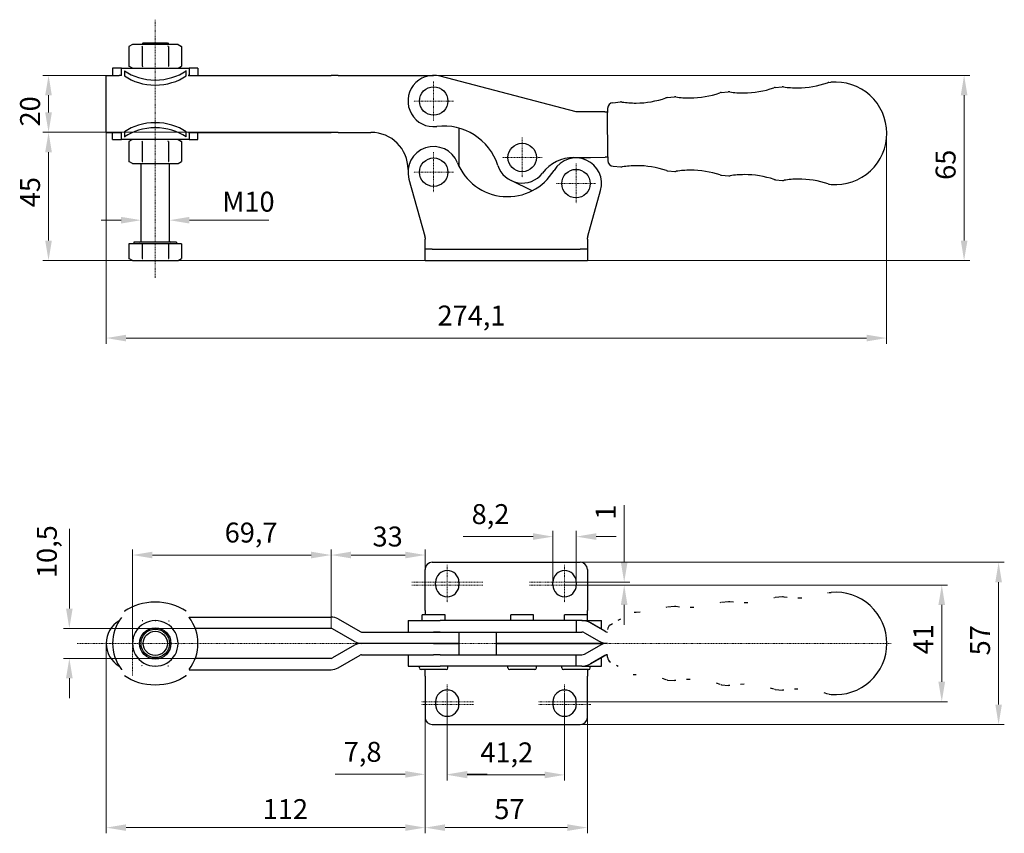
# Model space of a CAD drawing. Extents: x 62 to 394, y 75 to 258.
# Drawn here: x 62 to 235, y 116 to 258 of the extents above; entities that cross this region are included whole.
import ezdxf

# ---------------------------------------------------------------- set-up
doc = ezdxf.new("R2010")
doc.units = 0
doc.linetypes.add('CHAIN', pattern=[0.3543, 0.2362, -0.0295, 0.0591, -0.0295])
for name, color, linetype, lineweight in [('Kóty', 179, 'Continuous', 9), ('Osa', 231, 'CHAIN', 18), ('Středová značka', 231, 'CHAIN', 18), ('Viditelné hrany', 7, 'Continuous', 25)]:
    doc.layers.add(name, color=color, linetype=linetype, lineweight=lineweight)
doc.styles.get("Standard").update_dxf_attribs({"font": 'isocp___.ttf'})
doc.styles.add('Text Style57', font='isocpeur.ttf')
doc.dimstyles.new('AM_CSN', dxfattribs={"dimtxt": 3.5, "dimasz": 3.5, "dimexe": 1, "dimexo": 0, "dimgap": 1.5, "dimtad": 1, "dimdec": 1, "dimrnd": 1e-08, "dimtxsty": 'Standard', "dimcen": 0.09, "dimclrd": 1, "dimclre": 1, "dimclrt": 18, "dimadec": 0, "dimazin": 2, "dimtfac": 0.71, "dimtdec": 1, "dimtofl": 0, "dimtmove": 0, "dimatfit": 3, "dimfxl": 0, "dimtolj": 1, "dimtzin": 0, "dimlwd": 0, "dimlwe": 0, "dimarcsym": 0})

# ---------------------------------------------------------------- blocks, each defined once
blk = doc.blocks.new('*D82')
at = {"layer": 'Defpoints', "color": 0, "linetype": 'Continuous'}
for p in [(67.03, 238.63), (117.89, 238.63), (134.4, 216.13)]:
    blk.add_point(p, dxfattribs=at)
at = {"layer": 'Kóty', "color": 1, "linetype": 'Continuous', "lineweight": 0}
for p, q in [((117.89, 238.63), (66.03, 238.63)), ((67.03, 219.63), (67.03, 235.13)), ((134.4, 216.13), (66.03, 216.13))]:
    blk.add_line(p, q, dxfattribs=at)
at = {"layer": 'Kóty', "color": 1, "linetype": 'Continuous'}
for points in [[(66.44, 235.13), (67.61, 235.13), (67.03, 238.63)], [(66.44, 219.63), (67.61, 219.63), (67.03, 216.13)]]:
    blk.add_solid(points, dxfattribs=at)
at = {"layer": 'Kóty', "color": 18, "linetype": 'Continuous', "lineweight": 5, "insert": (62.03, 225.48), "char_height": 3.5, "attachment_point": 1, "rotation": 90, "style": 'Text Style57'}
blk.add_mtext('\\A1;45', dxfattribs=at)
blk = doc.blocks.new('*D83')
at = {"layer": 'Defpoints', "color": 0, "linetype": 'Continuous'}
for p in [(67.03, 248.63), (77.15, 248.63), (77.15, 238.63)]:
    blk.add_point(p, dxfattribs=at)
at = {"layer": 'Kóty', "color": 1, "linetype": 'Continuous', "lineweight": 0}
for p, q in [((77.15, 248.63), (66.03, 248.63)), ((67.03, 242.13), (67.03, 245.13)), ((77.15, 238.63), (66.03, 238.63))]:
    blk.add_line(p, q, dxfattribs=at)
at = {"layer": 'Kóty', "color": 1, "linetype": 'Continuous'}
for points in [[(66.44, 245.13), (67.61, 245.13), (67.03, 248.63)], [(66.44, 242.13), (67.61, 242.13), (67.03, 238.63)]]:
    blk.add_solid(points, dxfattribs=at)
at = {"layer": 'Kóty', "color": 18, "linetype": 'Continuous', "lineweight": 5, "insert": (62.03, 239.66), "char_height": 3.5, "attachment_point": 1, "rotation": 90, "style": 'Text Style57'}
blk.add_mtext('\\A1;20', dxfattribs=at)
blk = doc.blocks.new('*D84')
at = {"layer": 'Defpoints', "color": 0, "linetype": 'Continuous'}
for p in [(88.27, 223.2), (83.27, 219.53), (88.27, 219.53)]:
    blk.add_point(p, dxfattribs=at)
at = {"layer": 'Kóty', "color": 1, "linetype": 'Continuous', "lineweight": 0}
for p, q in [((79.77, 223.2), (76.27, 223.2)), ((83.27, 219.53), (83.27, 224.2)), ((88.27, 219.53), (88.27, 224.2)), ((91.77, 223.2), (105.69, 223.2))]:
    blk.add_line(p, q, dxfattribs=at)
at = {"layer": 'Kóty', "color": 1, "linetype": 'Continuous'}
for points in [[(79.77, 223.78), (79.77, 222.61), (83.27, 223.2)], [(91.77, 223.78), (91.77, 222.61), (88.27, 223.2)]]:
    blk.add_solid(points, dxfattribs=at)
at = {"layer": 'Kóty', "color": 18, "linetype": 'Continuous', "lineweight": 5, "insert": (97.54, 228.2), "char_height": 3.5, "attachment_point": 1, "style": 'Text Style57'}
blk.add_mtext('\\A1;M10', dxfattribs=at)
blk = doc.blocks.new('*D85')
at = {"layer": 'Defpoints', "color": 0, "linetype": 'Continuous'}
for p in [(160.4, 163.12), (233.85, 163.12), (160.4, 134.63)]:
    blk.add_point(p, dxfattribs=at)
at = {"layer": 'Kóty', "color": 1, "linetype": 'Continuous', "lineweight": 0}
for p, q in [((160.4, 163.12), (234.85, 163.12)), ((233.85, 138.13), (233.85, 159.62)), ((160.4, 134.63), (234.85, 134.63))]:
    blk.add_line(p, q, dxfattribs=at)
at = {"layer": 'Kóty', "color": 1, "linetype": 'Continuous'}
for points in [[(233.27, 159.62), (234.43, 159.62), (233.85, 163.12)], [(233.27, 138.13), (234.43, 138.13), (233.85, 134.63)]]:
    blk.add_solid(points, dxfattribs=at)
at = {"layer": 'Kóty', "color": 18, "linetype": 'Continuous', "lineweight": 5, "insert": (228.85, 146.77), "char_height": 3.5, "attachment_point": 1, "rotation": 90, "style": 'Text Style57'}
blk.add_mtext('\\A1;57', dxfattribs=at)
blk = doc.blocks.new('*D86')
at = {"layer": 'Defpoints', "color": 0, "linetype": 'Continuous'}
for p in [(121.99, 248.63), (227.79, 248.63), (160.4, 216.13)]:
    blk.add_point(p, dxfattribs=at)
at = {"layer": 'Kóty', "color": 1, "linetype": 'Continuous', "lineweight": 0}
for p, q in [((121.99, 248.63), (228.79, 248.63)), ((227.79, 219.63), (227.79, 245.13)), ((160.4, 216.13), (228.79, 216.13))]:
    blk.add_line(p, q, dxfattribs=at)
at = {"layer": 'Kóty', "color": 1, "linetype": 'Continuous'}
for points in [[(227.21, 245.13), (228.38, 245.13), (227.79, 248.63)], [(227.21, 219.63), (228.38, 219.63), (227.79, 216.13)]]:
    blk.add_solid(points, dxfattribs=at)
at = {"layer": 'Kóty', "color": 18, "linetype": 'Continuous', "lineweight": 5, "insert": (222.79, 230.28), "char_height": 3.5, "attachment_point": 1, "rotation": 90, "style": 'Text Style57'}
blk.add_mtext('\\A1;65', dxfattribs=at)
blk = doc.blocks.new('*D87')
at = {"layer": 'Defpoints', "color": 0, "linetype": 'Continuous'}
for p in [(157.65, 159.62), (159.7, 159.12), (168.11, 159.12)]:
    blk.add_point(p, dxfattribs=at)
at = {"layer": 'Kóty', "color": 1, "linetype": 'Continuous', "lineweight": 0}
for p, q in [((168.11, 163.12), (168.11, 173.14)), ((157.65, 159.62), (169.11, 159.62)), ((159.7, 159.12), (169.11, 159.12)), ((168.11, 155.62), (168.11, 152.12))]:
    blk.add_line(p, q, dxfattribs=at)
at = {"layer": 'Kóty', "color": 1, "linetype": 'Continuous'}
for points in [[(167.52, 163.12), (168.69, 163.12), (168.11, 159.62)], [(167.52, 155.62), (168.69, 155.62), (168.11, 159.12)]]:
    blk.add_solid(points, dxfattribs=at)
at = {"layer": 'Kóty', "color": 18, "linetype": 'Continuous', "lineweight": 5, "insert": (163.11, 170.59), "char_height": 3.5, "attachment_point": 1, "rotation": 90, "style": 'Text Style57'}
blk.add_mtext('\\A1;1', dxfattribs=at)
blk = doc.blocks.new('*D88')
at = {"layer": 'Defpoints', "color": 0, "linetype": 'Continuous'}
for p in [(159.7, 167.63), (155.6, 159.62), (159.7, 159.62)]:
    blk.add_point(p, dxfattribs=at)
at = {"layer": 'Kóty', "color": 1, "linetype": 'Continuous', "lineweight": 0}
for p, q in [((155.6, 159.62), (155.6, 168.63)), ((159.7, 159.62), (159.7, 168.63)), ((152.1, 167.63), (139.82, 167.63)), ((163.2, 167.63), (166.7, 167.63))]:
    blk.add_line(p, q, dxfattribs=at)
at = {"layer": 'Kóty', "color": 1, "linetype": 'Continuous'}
for points in [[(152.1, 168.22), (152.1, 167.05), (155.6, 167.63)], [(163.2, 168.22), (163.2, 167.05), (159.7, 167.63)]]:
    blk.add_solid(points, dxfattribs=at)
at = {"layer": 'Kóty', "color": 18, "linetype": 'Continuous', "lineweight": 5, "insert": (141.32, 173.33), "char_height": 3.5, "attachment_point": 1, "style": 'Text Style57'}
blk.add_mtext('\\A1;8,2', dxfattribs=at)
blk = doc.blocks.new('*D89')
at = {"layer": 'Defpoints', "color": 0, "linetype": 'Continuous'}
for p in [(77.15, 248.63), (214.18, 239.32), (214.18, 202.5)]:
    blk.add_point(p, dxfattribs=at)
at = {"layer": 'Kóty', "color": 1, "linetype": 'Continuous', "lineweight": 0}
for p, q in [((77.15, 248.63), (77.15, 201.5)), ((214.18, 239.32), (214.18, 201.5)), ((80.65, 202.5), (210.68, 202.5))]:
    blk.add_line(p, q, dxfattribs=at)
at = {"layer": 'Kóty', "color": 1, "linetype": 'Continuous'}
for points in [[(80.65, 203.08), (80.65, 201.91), (77.15, 202.5)], [(210.68, 203.08), (210.68, 201.91), (214.18, 202.5)]]:
    blk.add_solid(points, dxfattribs=at)
at = {"layer": 'Kóty', "color": 18, "linetype": 'Continuous', "lineweight": 5, "insert": (135.33, 208.2), "char_height": 3.5, "attachment_point": 1, "style": 'Text Style57'}
blk.add_mtext('\\A1;274,1', dxfattribs=at)
blk = doc.blocks.new('*D91')
at = {"layer": 'Defpoints', "color": 0, "linetype": 'Continuous'}
for p in [(116.64, 164.39), (133.15, 161.87), (116.64, 151.5)]:
    blk.add_point(p, dxfattribs=at)
at = {"layer": 'Kóty', "color": 1, "linetype": 'Continuous', "lineweight": 0}
for p, q in [((116.64, 151.5), (116.64, 165.39)), ((129.65, 164.39), (120.14, 164.39)), ((133.15, 161.87), (133.15, 165.39))]:
    blk.add_line(p, q, dxfattribs=at)
at = {"layer": 'Kóty', "color": 1, "linetype": 'Continuous'}
for points in [[(120.14, 164.98), (120.14, 163.81), (116.64, 164.39)], [(129.65, 164.98), (129.65, 163.81), (133.15, 164.39)]]:
    blk.add_solid(points, dxfattribs=at)
at = {"layer": 'Kóty', "color": 18, "linetype": 'Continuous', "lineweight": 5, "insert": (123.92, 169.39), "char_height": 3.5, "attachment_point": 1, "style": 'Text Style57'}
blk.add_mtext('\\A1;33', dxfattribs=at)
blk = doc.blocks.new('*D92')
at = {"layer": 'Defpoints', "color": 0, "linetype": 'Continuous'}
for p in [(116.64, 164.39), (116.64, 151.5), (81.77, 148.87)]:
    blk.add_point(p, dxfattribs=at)
at = {"layer": 'Kóty', "color": 1, "linetype": 'Continuous', "lineweight": 0}
for p, q in [((81.77, 148.87), (81.77, 165.39)), ((85.27, 164.39), (113.14, 164.39)), ((116.64, 151.5), (116.64, 165.39))]:
    blk.add_line(p, q, dxfattribs=at)
at = {"layer": 'Kóty', "color": 1, "linetype": 'Continuous'}
for points in [[(85.27, 164.98), (85.27, 163.81), (81.77, 164.39)], [(113.14, 164.98), (113.14, 163.81), (116.64, 164.39)]]:
    blk.add_solid(points, dxfattribs=at)
at = {"layer": 'Kóty', "color": 18, "linetype": 'Continuous', "lineweight": 5, "insert": (97.96, 170.09), "char_height": 3.5, "attachment_point": 1, "style": 'Text Style57'}
blk.add_mtext('\\A1;69,7', dxfattribs=at)
blk = doc.blocks.new('*D93')
at = {"layer": 'Defpoints', "color": 0, "linetype": 'Continuous'}
for p in [(92.8, 151.5), (70.68, 146.25), (92.8, 146.25)]:
    blk.add_point(p, dxfattribs=at)
at = {"layer": 'Kóty', "color": 1, "linetype": 'Continuous', "lineweight": 0}
for p, q in [((70.68, 155), (70.68, 169.02)), ((92.8, 151.5), (69.68, 151.5)), ((92.8, 146.25), (69.68, 146.25)), ((70.68, 142.75), (70.68, 139.25))]:
    blk.add_line(p, q, dxfattribs=at)
at = {"layer": 'Kóty', "color": 1, "linetype": 'Continuous'}
for points in [[(70.1, 155), (71.26, 155), (70.68, 151.5)], [(70.1, 142.75), (71.26, 142.75), (70.68, 146.25)]]:
    blk.add_solid(points, dxfattribs=at)
at = {"layer": 'Kóty', "color": 18, "linetype": 'Continuous', "lineweight": 5, "insert": (64.98, 160.35), "char_height": 3.5, "attachment_point": 1, "rotation": 90, "style": 'Text Style57'}
blk.add_mtext('\\A1;10,5', dxfattribs=at)
blk = doc.blocks.new('*D94')
at = {"layer": 'Defpoints', "color": 0, "linetype": 'Continuous'}
for p in [(77.15, 148.87), (133.15, 143.12), (77.15, 116.52)]:
    blk.add_point(p, dxfattribs=at)
at = {"layer": 'Kóty', "color": 1, "linetype": 'Continuous', "lineweight": 0}
for p, q in [((77.15, 148.87), (77.15, 115.52)), ((133.15, 143.12), (133.15, 115.52)), ((129.65, 116.52), (80.65, 116.52))]:
    blk.add_line(p, q, dxfattribs=at)
at = {"layer": 'Kóty', "color": 1, "linetype": 'Continuous'}
for points in [[(80.65, 117.1), (80.65, 115.94), (77.15, 116.52)], [(129.65, 117.1), (129.65, 115.94), (133.15, 116.52)]]:
    blk.add_solid(points, dxfattribs=at)
at = {"layer": 'Kóty', "color": 18, "linetype": 'Continuous', "lineweight": 5, "insert": (104.64, 121.52), "char_height": 3.5, "attachment_point": 1, "style": 'Text Style57'}
blk.add_mtext('\\A1;112', dxfattribs=at)
blk = doc.blocks.new('*D95')
at = {"layer": 'Defpoints', "color": 0, "linetype": 'Continuous'}
for p in [(137.05, 138.13), (133.15, 135.88), (137.05, 125.88)]:
    blk.add_point(p, dxfattribs=at)
at = {"layer": 'Kóty', "color": 1, "linetype": 'Continuous', "lineweight": 0}
for p, q in [((137.05, 138.13), (137.05, 124.88)), ((133.15, 135.88), (133.15, 124.88)), ((129.65, 125.88), (117.37, 125.88)), ((140.55, 125.88), (144.05, 125.88))]:
    blk.add_line(p, q, dxfattribs=at)
at = {"layer": 'Kóty', "color": 1, "linetype": 'Continuous'}
for points in [[(129.65, 126.46), (129.65, 125.29), (133.15, 125.88)], [(140.55, 126.46), (140.55, 125.29), (137.05, 125.88)]]:
    blk.add_solid(points, dxfattribs=at)
at = {"layer": 'Kóty', "color": 18, "linetype": 'Continuous', "lineweight": 5, "insert": (118.87, 131.58), "char_height": 3.5, "attachment_point": 1, "style": 'Text Style57'}
blk.add_mtext('\\A1;7,8', dxfattribs=at)
blk = doc.blocks.new('*D96')
at = {"layer": 'Defpoints', "color": 0, "linetype": 'Continuous'}
for p in [(137.05, 138.13), (157.65, 138.13), (157.65, 125.78)]:
    blk.add_point(p, dxfattribs=at)
at = {"layer": 'Kóty', "color": 1, "linetype": 'Continuous', "lineweight": 0}
for p, q in [((137.05, 138.13), (137.05, 124.78)), ((157.65, 138.13), (157.65, 124.78)), ((140.55, 125.78), (154.15, 125.78))]:
    blk.add_line(p, q, dxfattribs=at)
at = {"layer": 'Kóty', "color": 1, "linetype": 'Continuous'}
for points in [[(140.55, 126.36), (140.55, 125.19), (137.05, 125.78)], [(154.15, 126.36), (154.15, 125.19), (157.65, 125.78)]]:
    blk.add_solid(points, dxfattribs=at)
at = {"layer": 'Kóty', "color": 18, "linetype": 'Continuous', "lineweight": 5, "insert": (142.85, 131.48), "char_height": 3.5, "attachment_point": 1, "style": 'Text Style57'}
blk.add_mtext('\\A1;41,2', dxfattribs=at)
blk = doc.blocks.new('*D97')
at = {"layer": 'Defpoints', "color": 0, "linetype": 'Continuous'}
for p in [(133.15, 135.88), (161.65, 135.88), (161.65, 116.52)]:
    blk.add_point(p, dxfattribs=at)
at = {"layer": 'Kóty', "color": 1, "linetype": 'Continuous', "lineweight": 0}
for p, q in [((133.15, 135.88), (133.15, 115.52)), ((161.65, 135.88), (161.65, 115.52)), ((136.65, 116.52), (158.15, 116.52))]:
    blk.add_line(p, q, dxfattribs=at)
at = {"layer": 'Kóty', "color": 1, "linetype": 'Continuous'}
for points in [[(136.65, 117.1), (136.65, 115.94), (133.15, 116.52)], [(158.15, 117.1), (158.15, 115.94), (161.65, 116.52)]]:
    blk.add_solid(points, dxfattribs=at)
at = {"layer": 'Kóty', "color": 18, "linetype": 'Continuous', "lineweight": 5, "insert": (145.3, 121.52), "char_height": 3.5, "attachment_point": 1, "style": 'Text Style57'}
blk.add_mtext('\\A1;57', dxfattribs=at)
blk = doc.blocks.new('*D101')
at = {"layer": 'Defpoints', "color": 0, "linetype": 'Continuous'}
for p in [(157.65, 159.12), (157.65, 138.63), (223.87, 138.63)]:
    blk.add_point(p, dxfattribs=at)
at = {"layer": 'Kóty', "color": 1, "linetype": 'Continuous', "lineweight": 0}
for p, q in [((157.65, 159.12), (224.87, 159.12)), ((223.87, 155.62), (223.87, 142.13)), ((157.65, 138.63), (224.87, 138.63))]:
    blk.add_line(p, q, dxfattribs=at)
at = {"layer": 'Kóty', "color": 1, "linetype": 'Continuous'}
for points in [[(223.28, 155.62), (224.45, 155.62), (223.87, 159.12)], [(223.28, 142.13), (224.45, 142.13), (223.87, 138.63)]]:
    blk.add_solid(points, dxfattribs=at)
at = {"layer": 'Kóty', "color": 18, "linetype": 'Continuous', "lineweight": 5, "insert": (218.87, 146.95), "char_height": 3.5, "attachment_point": 1, "rotation": 90, "style": 'Text Style57'}
blk.add_mtext('\\A1;41', dxfattribs=at)

msp = doc.modelspace()

# ---------------------------------------------------------------- linework, layer by layer
at = {"layer": 'Osa', "lineweight": 18}
msp.add_line((85.771, 213.075), (85.771, 258.412), dxfattribs=at).dxf.unprotected_set("ltscale", 0)
at = {"layer": 'Středová značka', "lineweight": 18}
for p, q in [((134.646, 247.627), (134.646, 240.627)), ((138.146, 244.127), (131.146, 244.127)), ((150.198, 237.708), (150.198, 230.708)), ((134.646, 235.127), (134.646, 228.127)), ((153.698, 234.208), (146.698, 234.208)), ((159.646, 233.127), (159.646, 226.127)), ((138.146, 231.627), (131.146, 231.627)), ((163.146, 229.627), (156.146, 229.627)), ((137.046, 162.665), (137.046, 156.065)), ((137.046, 162.665), (137.046, 156.065)), ((157.646, 162.665), (157.646, 156.065)), ((157.646, 162.665), (157.646, 156.065)), ((143.271, 159.615), (130.821, 159.615)), ((143.271, 159.115), (130.821, 159.115)), ((163.871, 159.615), (151.421, 159.615)), ((163.871, 159.115), (151.421, 159.115)), ((81.771, 154.496), (81.771, 143.246)), ((214.964, 148.871), (72.021, 148.871)), ((137.046, 141.678), (137.046, 136.628)), ((137.046, 140.128), (137.046, 135.078)), ((157.646, 141.678), (157.646, 136.628)), ((157.646, 140.128), (157.646, 135.078)), ((141.646, 138.628), (132.446, 138.628)), ((162.246, 138.628), (153.046, 138.628)), ((141.646, 138.128), (132.446, 138.128)), ((162.246, 138.128), (153.046, 138.128))]:
    msp.add_line(p, q, dxfattribs=at).dxf.unprotected_set("ltscale", 0)
at = {"layer": 'Viditelné hrany', "linetype": 'Continuous', "lineweight": 25}
for p, q in [((83.646, 254.327), (83.396, 254.077)), ((83.646, 254.327), (87.896, 254.327)), ((87.896, 254.327), (88.146, 254.077)), ((81.771, 254.077), (81.152, 253.72)), ((81.152, 253.72), (81.152, 250.234)), ((82.307, 254.077), (81.771, 254.077)), ((85.771, 254.077), (82.307, 254.077)), ((83.461, 253.72), (83.461, 250.234)), ((89.235, 254.077), (85.771, 254.077)), ((88.08, 253.72), (88.08, 250.234)), ((89.771, 254.077), (89.235, 254.077)), ((89.771, 254.077), (90.39, 253.72)), ((90.39, 253.72), (90.39, 250.234)), ((79.83, 249.877), (78.271, 249.877)), ((78.271, 249.877), (78.271, 248.627)), ((79.83, 249.178), (79.83, 249.877)), ((79.83, 249.877), (91.712, 249.877)), ((79.83, 248.627), (79.83, 249.178)), ((80.372, 249.438), (80.372, 248.942)), ((81.771, 249.877), (81.152, 250.234)), ((89.771, 249.877), (90.39, 250.234)), ((91.17, 248.942), (91.17, 249.438)), ((93.271, 249.877), (91.712, 249.877)), ((91.712, 249.877), (91.712, 249.178)), ((91.712, 249.178), (91.712, 248.627)), ((93.271, 249.877), (93.271, 248.627)), ((77.146, 248.627), (79.413, 248.627)), ((77.146, 238.627), (77.146, 248.627)), ((79.83, 248.627), (79.413, 248.627)), ((80.372, 248.942), (80.372, 248.554)), ((91.17, 248.554), (91.17, 248.942)), ((91.594, 248.627), (116.637, 248.627)), ((117.887, 248.627), (116.637, 248.627)), ((117.887, 248.627), (121.736, 248.627)), ((121.736, 248.627), (121.986, 248.627)), ((121.986, 248.627), (134.646, 248.627)), ((159.656, 242.218), (135.788, 248.48)), ((204.056, 247.387), (204.381, 247.418)), ((185.139, 245.615), (186.387, 245.732)), ((194.597, 246.501), (195.846, 246.618)), ((166.103, 243.832), (167.47, 243.96)), ((175.68, 244.729), (176.929, 244.846)), ((160.664, 242.223), (159.656, 242.218)), ((162.164, 242.231), (160.664, 242.223)), ((164.699, 242.244), (162.164, 242.231)), ((164.699, 242.244), (165.199, 242.247)), ((165.196, 242.832), (165.2, 242.139)), ((165.241, 234.355), (165.2, 242.139)), ((77.146, 238.627), (79.413, 238.627)), ((78.271, 237.377), (78.271, 238.627)), ((79.413, 238.627), (79.83, 238.627)), ((79.83, 238.076), (79.83, 238.627)), ((80.372, 238.7), (80.372, 238.312)), ((91.17, 238.312), (91.17, 238.7)), ((91.594, 238.627), (116.637, 238.627)), ((91.712, 238.627), (91.712, 238.076)), ((93.271, 237.377), (93.271, 238.627)), ((117.887, 238.627), (116.637, 238.627)), ((117.887, 238.627), (121.736, 238.627)), ((121.736, 238.627), (121.986, 238.627)), ((121.986, 238.627), (123.646, 238.627)), ((139.146, 232.582), (139.146, 239.351)), ((78.271, 237.377), (79.83, 237.377)), ((79.83, 237.377), (79.83, 238.076)), ((91.712, 237.377), (79.83, 237.377)), ((80.372, 238.312), (80.372, 237.816)), ((81.771, 237.377), (81.152, 237.02)), ((81.152, 237.02), (81.152, 233.534)), ((83.461, 237.02), (83.461, 233.534)), ((88.08, 237.02), (88.08, 233.534)), ((89.771, 237.377), (90.39, 237.02)), ((90.39, 237.02), (90.39, 233.534)), ((91.17, 237.816), (91.17, 238.312)), ((91.712, 238.076), (91.712, 237.377)), ((91.712, 237.377), (93.271, 237.377)), ((81.771, 233.177), (81.152, 233.534)), ((89.771, 233.177), (90.39, 233.534)), ((159.291, 234.216), (160.706, 234.223)), ((160.483, 234.222), (161.609, 233.676)), ((160.706, 234.223), (162.206, 234.231)), ((162.206, 234.231), (164.741, 234.245)), ((165.241, 234.247), (164.741, 234.245)), ((165.241, 234.355), (165.244, 233.663)), ((81.771, 233.177), (82.307, 233.177)), ((82.307, 233.177), (85.771, 233.177)), ((83.271, 219.527), (83.271, 233.177)), ((85.771, 233.177), (89.235, 233.177)), ((88.271, 219.527), (88.271, 233.177)), ((89.235, 233.177), (89.771, 233.177)), ((130.146, 232.127), (130.146, 231.627)), ((166.162, 232.671), (167.53, 232.558)), ((175.748, 231.875), (176.997, 231.771)), ((130.311, 230.418), (133.1, 220.417)), ((151.943, 228.361), (148.235, 230.159)), ((185.215, 231.088), (186.464, 230.984)), ((194.682, 230.301), (195.932, 230.198)), ((161.694, 220.42), (163.972, 228.39)), ((204.15, 229.515), (204.475, 229.488)), ((133.146, 220.081), (133.146, 219.877)), ((133.146, 218.127), (133.146, 219.877)), ((161.646, 219.877), (161.646, 220.077)), ((161.646, 219.877), (161.646, 218.127)), ((83.461, 219.027), (81.152, 219.027)), ((81.152, 219.027), (81.152, 216.484)), ((89.521, 219.327), (82.021, 219.327)), ((82.021, 219.327), (82.021, 219.027)), ((88.08, 219.027), (83.461, 219.027)), ((83.461, 219.027), (83.461, 216.484)), ((88.08, 219.027), (88.08, 216.484)), ((90.39, 219.027), (88.08, 219.027)), ((89.521, 219.327), (89.521, 219.027)), ((90.39, 219.027), (90.39, 216.484)), ((134.396, 218.127), (133.146, 218.127)), ((133.146, 216.127), (133.146, 218.127)), ((134.396, 218.127), (160.396, 218.127)), ((161.646, 218.127), (160.396, 218.127)), ((161.646, 218.127), (161.646, 216.127)), ((81.771, 216.127), (81.152, 216.484)), ((81.771, 216.127), (82.307, 216.127)), ((82.307, 216.127), (85.771, 216.127)), ((85.771, 216.127), (89.235, 216.127)), ((89.235, 216.127), (89.771, 216.127)), ((89.771, 216.127), (90.39, 216.484)), ((133.146, 216.127), (134.396, 216.127)), ((134.396, 216.127), (160.396, 216.127)), ((160.396, 216.127), (161.646, 216.127)), ((134.396, 163.115), (160.396, 163.115)), ((133.146, 154.622), (133.146, 161.865)), ((161.646, 161.865), (161.646, 154.622)), ((134.996, 159.115), (134.996, 159.615)), ((139.096, 159.615), (139.096, 159.115)), ((155.596, 159.115), (155.596, 159.615)), ((159.696, 159.615), (159.696, 159.115)), ((204.103, 157.808), (204.428, 157.836)), ((185.177, 156.135), (186.426, 156.245)), ((194.64, 156.971), (195.889, 157.082)), ((136.646, 153.872), (132.646, 153.872)), ((132.646, 152.872), (132.646, 153.872)), ((133.146, 154.622), (133.146, 153.872)), ((136.646, 152.872), (136.646, 153.872)), ((152.198, 153.872), (148.198, 153.872)), ((148.198, 152.872), (148.198, 153.872)), ((152.198, 152.872), (152.198, 153.872)), ((161.646, 153.872), (157.646, 153.872)), ((157.646, 152.872), (157.646, 153.872)), ((161.646, 153.872), (161.646, 154.622)), ((161.646, 152.872), (161.646, 153.872)), ((175.714, 155.299), (176.963, 155.409)), ((91.692, 153.496), (116.637, 153.496)), ((117.887, 153.161), (121.736, 150.939)), ((130.146, 152.872), (135.788, 152.872)), ((130.146, 152.872), (130.146, 150.872)), ((159.656, 152.872), (135.788, 152.872)), ((160.664, 152.872), (159.656, 152.872)), ((159.656, 152.872), (159.656, 150.872)), ((160.664, 152.872), (160.706, 152.872)), ((160.706, 152.872), (164.146, 152.872)), ((164.699, 151.006), (162.164, 152.47)), ((162.206, 152.47), (164.741, 151.006)), ((164.146, 151.35), (164.146, 152.872)), ((116.637, 151.496), (92.796, 151.496)), ((120.736, 149.206), (116.887, 151.429)), ((121.986, 150.872), (134.646, 150.872)), ((134.646, 150.872), (135.788, 150.872)), ((135.788, 150.872), (134.646, 150.872)), ((135.788, 150.872), (159.656, 150.872)), ((139.146, 148.872), (139.146, 150.872)), ((145.698, 148.872), (145.698, 150.872)), ((159.656, 150.872), (160.664, 150.872)), ((161.164, 150.738), (163.699, 149.274)), ((134.646, 148.872), (121.986, 148.872)), ((134.646, 148.871), (121.986, 148.871)), ((132.646, 148.871), (132.646, 148.872)), ((139.146, 148.872), (134.646, 148.872)), ((134.646, 148.871), (139.146, 148.871)), ((136.646, 148.871), (136.646, 148.872)), ((139.146, 146.872), (139.146, 148.871)), ((152.161, 148.872), (145.698, 148.872)), ((145.698, 148.872), (152.161, 148.872)), ((145.698, 146.872), (145.698, 148.872)), ((152.161, 148.872), (161.609, 148.872)), ((161.609, 148.872), (152.161, 148.872)), ((164.146, 148.872), (161.609, 148.872)), ((161.609, 148.872), (164.146, 148.872)), ((164.146, 148.872), (164.146, 149.063)), ((164.146, 148.68), (164.146, 148.872)), ((120.736, 148.536), (116.887, 146.313)), ((161.164, 147.006), (163.699, 148.469)), ((116.637, 146.246), (92.796, 146.246)), ((117.887, 144.581), (121.736, 146.804)), ((121.986, 146.871), (134.646, 146.871)), ((130.146, 146.871), (130.146, 144.872)), ((135.788, 146.872), (134.646, 146.872)), ((135.788, 146.871), (134.646, 146.871)), ((135.788, 146.872), (159.656, 146.872)), ((159.656, 146.872), (160.664, 146.872)), ((159.656, 144.872), (159.656, 146.872)), ((164.699, 146.737), (162.164, 145.273)), ((162.206, 145.273), (164.741, 146.737)), ((164.146, 144.872), (164.146, 146.393)), ((91.692, 144.246), (116.637, 144.246)), ((130.146, 144.872), (135.788, 144.872)), ((132.146, 144.572), (132.146, 144.872)), ((136.846, 144.272), (132.446, 144.272)), ((133.146, 143.122), (133.146, 144.272)), ((159.656, 144.872), (135.788, 144.872)), ((137.146, 144.572), (137.146, 144.872)), ((147.698, 144.572), (147.698, 144.872)), ((152.398, 144.272), (147.998, 144.272)), ((152.698, 144.572), (152.698, 144.872)), ((157.146, 144.572), (157.146, 144.872)), ((161.846, 144.272), (157.446, 144.272)), ((160.664, 144.872), (159.656, 144.872)), ((160.664, 144.872), (160.706, 144.872)), ((160.706, 144.872), (164.146, 144.872)), ((161.646, 144.272), (161.646, 143.122)), ((162.146, 144.572), (162.146, 144.872)), ((133.146, 143.122), (133.146, 135.878)), ((161.646, 135.878), (161.646, 143.122)), ((175.714, 142.444), (176.963, 142.334)), ((185.177, 141.608), (186.426, 141.497)), ((194.64, 140.771), (195.889, 140.661)), ((134.996, 138.628), (134.996, 138.128)), ((139.096, 138.128), (139.096, 138.628)), ((155.596, 138.628), (155.596, 138.128)), ((159.696, 138.128), (159.696, 138.628)), ((204.103, 139.935), (204.428, 139.906)), ((134.396, 134.628), (160.396, 134.628))]:
    msp.add_line(p, q, dxfattribs=at).dxf.unprotected_set("ltscale", 0)
for points in [[(82.307, 254.077), (82.26, 254.076)], [(83.461, 253.72), (83.408, 253.75)], [(85.771, 254.077), (85.678, 254.076)], [(88.08, 253.72), (87.974, 253.75)], [(89.235, 254.077), (89.189, 254.076)], [(90.39, 253.72), (90.336, 253.75)], [(79.83, 249.877), (79.851, 249.876)], [(81.152, 250.234), (81.205, 250.204)], [(82.307, 249.877), (82.353, 249.878)], [(83.461, 250.234), (83.568, 250.204)], [(85.771, 249.877), (85.863, 249.878)], [(88.08, 250.234), (88.133, 250.204)], [(89.235, 249.877), (89.281, 249.878)], [(91.17, 249.438), (91.194, 249.471)], [(80.372, 248.554), (80.349, 248.559)], [(91.591, 248.623), (91.574, 248.621)], [(79.83, 238.627), (79.852, 238.627)], [(91.17, 238.7), (91.187, 238.696)], [(80.372, 237.816), (80.347, 237.783)], [(82.307, 237.377), (82.26, 237.376)], [(83.461, 237.02), (83.408, 237.05)], [(85.771, 237.377), (85.678, 237.376)], [(88.08, 237.02), (87.974, 237.05)], [(89.235, 237.377), (89.189, 237.376)], [(90.39, 237.02), (90.336, 237.05)], [(91.712, 237.377), (91.691, 237.378)], [(81.152, 233.534), (81.205, 233.504)], [(83.461, 233.534), (83.568, 233.504)], [(88.08, 233.534), (88.133, 233.504)], [(82.307, 233.177), (82.353, 233.178)], [(85.771, 233.177), (85.863, 233.178)], [(89.235, 233.177), (89.281, 233.178)], [(81.152, 216.484), (81.205, 216.454)], [(82.307, 216.127), (82.353, 216.128)], [(83.461, 216.484), (83.568, 216.454)], [(85.771, 216.127), (85.863, 216.128)], [(88.08, 216.484), (88.133, 216.454)], [(89.235, 216.127), (89.281, 216.128)], [(203.867, 157.758), (203.984, 157.79)], [(184.941, 156.085), (185.058, 156.117)], [(186.426, 156.245), (186.514, 156.249)], [(186.514, 156.249), (186.666, 156.238)], [(186.666, 156.238), (187.283, 156.154)], [(189.146, 156.047), (189.813, 156.061)], [(194.404, 156.921), (194.521, 156.953)], [(195.889, 157.082), (195.977, 157.086)], [(195.977, 157.086), (196.129, 157.074)], [(196.129, 157.074), (196.746, 156.991)], [(198.609, 156.884), (199.276, 156.898)], [(80.372, 154.51), (80.347, 154.475)], [(169.854, 154.379), (170.22, 154.375)], [(170.22, 154.375), (170.887, 154.389)], [(175.478, 155.249), (175.595, 155.281)], [(176.963, 155.409), (177.051, 155.413)], [(177.051, 155.413), (177.203, 155.401)], [(177.203, 155.401), (177.82, 155.318)], [(179.683, 155.211), (180.35, 155.225)], [(83.461, 152.871), (83.568, 152.871)], [(85.771, 152.871), (85.863, 152.871)], [(88.08, 152.871), (88.133, 152.779)], [(91.712, 153.449), (91.691, 153.499)], [(165.701, 152.16), (166.047, 152.36)], [(167.071, 152.95), (167.512, 153.204)], [(82.307, 150.871), (82.353, 150.951)], [(89.235, 150.871), (89.281, 150.791)], [(81.152, 148.871), (81.205, 148.963)], [(90.39, 148.871), (90.336, 148.779)], [(82.307, 146.871), (82.26, 146.951)], [(89.235, 146.871), (89.189, 146.791)], [(165.2, 146.445), (165.199, 146.722)], [(79.83, 144.293), (79.851, 144.243)], [(83.461, 144.871), (83.408, 144.963)], [(85.771, 144.871), (85.678, 144.871)], [(88.08, 144.871), (87.974, 144.871)], [(167.071, 144.793), (166.733, 144.987)], [(91.17, 143.233), (91.194, 143.267)], [(169.854, 143.364), (169.701, 143.372)], [(170.22, 143.368), (169.854, 143.364)], [(175.478, 142.494), (174.843, 142.696)], [(175.714, 142.444), (175.595, 142.462)], [(177.051, 142.33), (176.963, 142.334)], [(177.203, 142.341), (177.051, 142.33)], [(179.683, 142.532), (179.061, 142.52)], [(184.941, 141.658), (184.306, 141.86)], [(185.177, 141.608), (185.058, 141.625)], [(186.514, 141.493), (186.426, 141.497)], [(186.666, 141.505), (186.514, 141.493)], [(189.146, 141.695), (188.524, 141.683)], [(194.404, 140.821), (193.769, 141.024)], [(194.64, 140.771), (194.521, 140.789)], [(195.977, 140.657), (195.889, 140.661)], [(196.129, 140.669), (195.977, 140.657)], [(198.609, 140.859), (197.987, 140.847)], [(203.867, 139.985), (203.232, 140.188)], [(204.103, 139.935), (203.984, 139.953)]]:
    msp.add_lwpolyline(points, dxfattribs=at).dxf.unprotected_set("ltscale", 0)
for centre, radius in [((134.646, 244.127), 2.5), ((150.198, 234.208), 2.5), ((134.646, 231.627), 2.5), ((159.646, 229.627), 2.5), ((85.771, 148.871), 2.747), ((85.771, 148.871), 2.5), ((85.771, 148.871), 2.125)]:
    msp.add_circle(centre, radius, dxfattribs=at).dxf.unprotected_set("ltscale", 0)
for centre, radius, start, end in [((134.646, 244.127), 4.5, 75.30023, 276.97066), ((198.482, 262.684), 16.25, 270.30023, 289.17948), ((204.149, 246.391), 1, 95.35074, 109.17948), ((205.22, 238.457), 9, 0.30023, 95.35074), ((179.565, 260.912), 16.25, 270.30023, 289.17948), ((185.232, 244.62), 1, 95.35074, 109.17948), ((186.48, 244.737), 1, 81.522, 95.35074), ((189.024, 261.798), 16.25, 261.522, 270.30023), ((189.024, 261.798), 16.25, 270.30023, 289.17948), ((194.691, 245.506), 1, 95.35074, 109.17948), ((195.939, 245.623), 1, 81.522, 95.35074), ((198.482, 262.684), 16.25, 261.522, 270.30023), ((166.196, 242.837), 1, 95.35074, 180.30023), ((167.563, 242.965), 1, 81.522, 95.35074), ((170.106, 260.026), 16.25, 261.522, 270.30023), ((170.106, 260.026), 16.25, 270.30023, 289.17948), ((175.773, 243.734), 1, 95.35074, 109.17948), ((177.022, 243.851), 1, 81.522, 95.35074), ((179.565, 260.912), 16.25, 261.522, 270.30023), ((123.646, 232.127), 6.5, 0, 90), ((136.406, 229.734), 10, 17.97272, 96.97066), ((205.22, 238.457), 9, 265.24973, 0.30023), ((134.646, 231.627), 4.5, 21.82634, 195.57988), ((159.328, 227.216), 7, 90.30023, 142.55346), ((159.646, 229.627), 4.5, 344.04485, 149.02582), ((166.244, 233.668), 1, 180.30023, 265.24973), ((147.642, 236.832), 9.5, 201.82634, 329.02582), ((150.198, 234.208), 4.5, 197.97272, 322.55346), ((167.613, 233.554), 1, 265.24973, 279.07847), ((170.334, 216.52), 16.25, 90.30023, 99.07847), ((170.334, 216.52), 16.25, 71.42098, 90.30023), ((175.83, 232.871), 1, 251.42098, 265.24973), ((177.08, 232.768), 1, 265.24973, 279.07847), ((179.802, 215.734), 16.25, 90.30023, 99.07847), ((179.802, 215.734), 16.25, 71.42098, 90.30023), ((185.298, 232.085), 1, 251.42098, 265.24973), ((186.547, 231.981), 1, 265.24973, 279.07847), ((189.269, 214.947), 16.25, 90.30023, 99.07847), ((189.269, 214.947), 16.25, 71.42098, 90.30023), ((194.765, 231.298), 1, 251.42098, 265.24973), ((196.015, 231.194), 1, 265.24973, 279.07847), ((198.736, 214.16), 16.25, 90.30023, 99.07847), ((198.736, 214.16), 16.25, 71.42098, 90.30023), ((204.233, 230.511), 1, 251.42098, 265.24973), ((131.896, 220.081), 1.25, 0, 15.57988), ((162.896, 220.077), 1.25, 164.04485, 180), ((83.071, 219.527), 0.2, 270, 0), ((88.471, 219.527), 0.2, 180, 270), ((134.396, 161.865), 1.25, 90, 180), ((160.396, 161.865), 1.25, 0, 90), ((137.046, 159.615), 2.05, 0, 180), ((157.646, 159.615), 2.05, 0, 180), ((137.046, 159.115), 2.05, 180, 0), ((157.646, 159.115), 2.05, 180, 0), ((205.22, 148.871), 9, 0, 95.05058), ((81.771, 148.871), 4.625, 120.6447, 239.3553), ((85.771, 148.871), 7.5, 142.3831, 217.6169), ((85.771, 148.871), 4, 90, 150), ((85.771, 148.871), 4, 30, 90), ((85.771, 148.871), 7.5, 322.3831, 37.6169), ((116.637, 150.996), 2.5, 60, 90), ((160.664, 149.872), 3, 60.00034, 90), ((160.706, 149.872), 3, 60.00034, 90.00017), ((166.2, 151.294), 1, 119.96719, 179.81312), ((167.57, 152.083), 1, 119.90303, 119.94603), ((85.771, 148.871), 4, 150, 210), ((85.771, 148.871), 4, 330, 30), ((116.637, 150.996), 0.5, 60, 90), ((121.986, 151.372), 0.5, 240, 270), ((160.664, 149.872), 1, 60.00034, 90.00017), ((165.199, 151.872), 1, 240.00034, 269.96166), ((165.241, 151.872), 1, 240.00041, 267.5591), ((121.986, 151.372), 2.5, 240, 270), ((121.986, 146.371), 2.5, 90, 120), ((165.199, 151.872), 3, 240.00034, 269.94127), ((165.199, 145.871), 3, 90.05873, 119.99966), ((205.22, 148.871), 9, 264.94942, 0), ((160.664, 147.872), 1, 269.99983, 299.99966), ((85.771, 148.871), 4, 210, 270), ((85.771, 148.871), 4, 270, 330), ((116.637, 146.746), 0.5, 270, 300), ((121.986, 146.371), 0.5, 90, 120), ((160.664, 147.872), 3, 270, 299.99966), ((160.706, 147.872), 3, 269.99983, 299.99966), ((165.199, 145.871), 1, 90.03829, 119.99966), ((165.241, 145.871), 1, 92.44086, 119.99959), ((166.2, 146.449), 1, 180.18688, 240.03281), ((116.637, 146.746), 2.5, 270, 300), ((132.446, 144.572), 0.3, 180, 270), ((136.846, 144.572), 0.3, 270, 0), ((147.998, 144.572), 0.3, 180, 270), ((152.398, 144.572), 0.3, 270, 0), ((157.446, 144.572), 0.3, 180, 270), ((161.846, 144.572), 0.3, 270, 0), ((167.57, 145.659), 1, 240.05397, 240.09697), ((137.046, 138.628), 2.05, 0, 180), ((157.646, 138.628), 2.05, 0, 180), ((137.046, 138.128), 2.05, 180, 0), ((157.646, 138.128), 2.05, 180, 0), ((134.396, 135.878), 1.25, 180, 270), ((160.396, 135.878), 1.25, 270, 0)]:
    msp.add_arc(centre, radius, start, end, dxfattribs=at).dxf.unprotected_set("ltscale", 0)
for centre, major_axis in [((85.771, 253.119), (7.5, 0)), ((85.771, 252.235), (7.5, 0)), ((85.771, 235.019), (-7.5, 0)), ((85.771, 234.135), (-7.5, 0)), ((85.771, 150.828), (-7.5, 0)), ((85.771, 146.914), (7.5, 0))]:
    msp.add_ellipse(centre, major_axis=major_axis, ratio=0.7071068, start_param=3.9088374, end_param=5.5159406, dxfattribs=at).dxf.unprotected_set("ltscale", 0)

# ---------------------------------------------------------------- dimensions: what is measured, and where the dimension line sits
at = {"layer": 'Kóty', "color": 11, "linetype": 'Continuous', "lineweight": 5}
for base, p1, p2, angle, picture, middle in [((67.025, 248.627), (77.146, 238.627), (77.146, 248.627), 90, '*D83', (67.025, 241.761)), ((214.178, 202.497), (77.146, 248.627), (214.178, 239.321), 180, '*D89', (140.322, 202.497)), ((227.792, 248.627), (160.396, 216.127), (121.986, 248.627), 90, '*D86', (227.792, 232.377)), ((67.025, 238.627), (134.396, 216.127), (117.887, 238.627), 90, '*D82', (67.025, 227.753)), ((159.696, 167.633), (155.596, 159.615), (159.696, 159.615), 180, '*D88', (144.033, 167.633)), ((168.105, 159.115), (157.646, 159.615), (159.696, 159.115), 90, '*D87', (168.105, 171.117)), ((70.681, 146.246), (92.796, 151.496), (92.796, 146.246), 90, '*D93', (70.681, 163.934)), ((116.637, 164.392), (81.771, 148.871), (116.637, 151.496), 180, '*D92', (101.9, 164.392)), ((116.637, 164.392), (133.146, 161.865), (116.637, 151.496), 180, '*D91', (126.02, 164.392)), ((233.851, 163.115), (160.396, 134.628), (160.396, 163.115), 90, '*D85', (233.851, 148.872)), ((223.866, 138.628), (157.646, 159.115), (157.646, 138.628), 90, '*D101', (223.866, 148.872)), ((157.646, 125.778), (137.046, 138.128), (157.646, 138.128), 180, '*D96', (146.614, 125.778))]:
    dim = msp.add_linear_dim(base=base, p1=p1, p2=p2, angle=angle, dimstyle='AM_CSN', override={"dimdec": 1, "dimlfac": 2, "dimtxsty": 'Text Style57', "dimtp": 0, "dimtm": 0, "dimtdec": 1}, dxfattribs=at)
    dim.commit()
    dim.dimension.update_dxf_attribs({"geometry": picture, "text_midpoint": middle, "dimtype": 160})
    dim.dimension.dxf.unprotected_set("ltscale", 0)
dim = msp.add_linear_dim(base=(88.271, 223.197), p1=(83.271, 219.527), p2=(88.271, 219.527), text='M<>', dimstyle='AM_CSN', override={"dimdec": 1, "dimlfac": 2, "dimtxsty": 'Text Style57', "dimtp": 0, "dimtm": 0, "dimtdec": 1}, dxfattribs=at)
dim.commit()
dim.dimension.update_dxf_attribs({"geometry": '*D84', "text_midpoint": (100.862, 223.197), "dimtype": 160})
dim.dimension.dxf.unprotected_set("ltscale", 0)
for base, p1, p2, picture, middle in [((77.146, 116.52), (133.146, 143.122), (77.146, 148.871), '*D94', (107.266, 116.52)), ((137.046, 125.878), (133.146, 135.878), (137.046, 138.128), '*D95', (121.583, 125.878)), ((161.646, 116.52), (133.146, 135.878), (161.646, 135.878), '*D97', (147.396, 116.52))]:
    dim = msp.add_linear_dim(base=base, p1=p1, p2=p2, dimstyle='AM_CSN', override={"dimdec": 1, "dimlfac": 2, "dimtxsty": 'Text Style57', "dimtp": 0, "dimtm": 0, "dimtdec": 1}, dxfattribs=at)
    dim.commit()
    dim.dimension.update_dxf_attribs({"geometry": picture, "text_midpoint": middle, "dimtype": 160})
    dim.dimension.dxf.unprotected_set("ltscale", 0)

doc.saveas('drawing.dxf')
